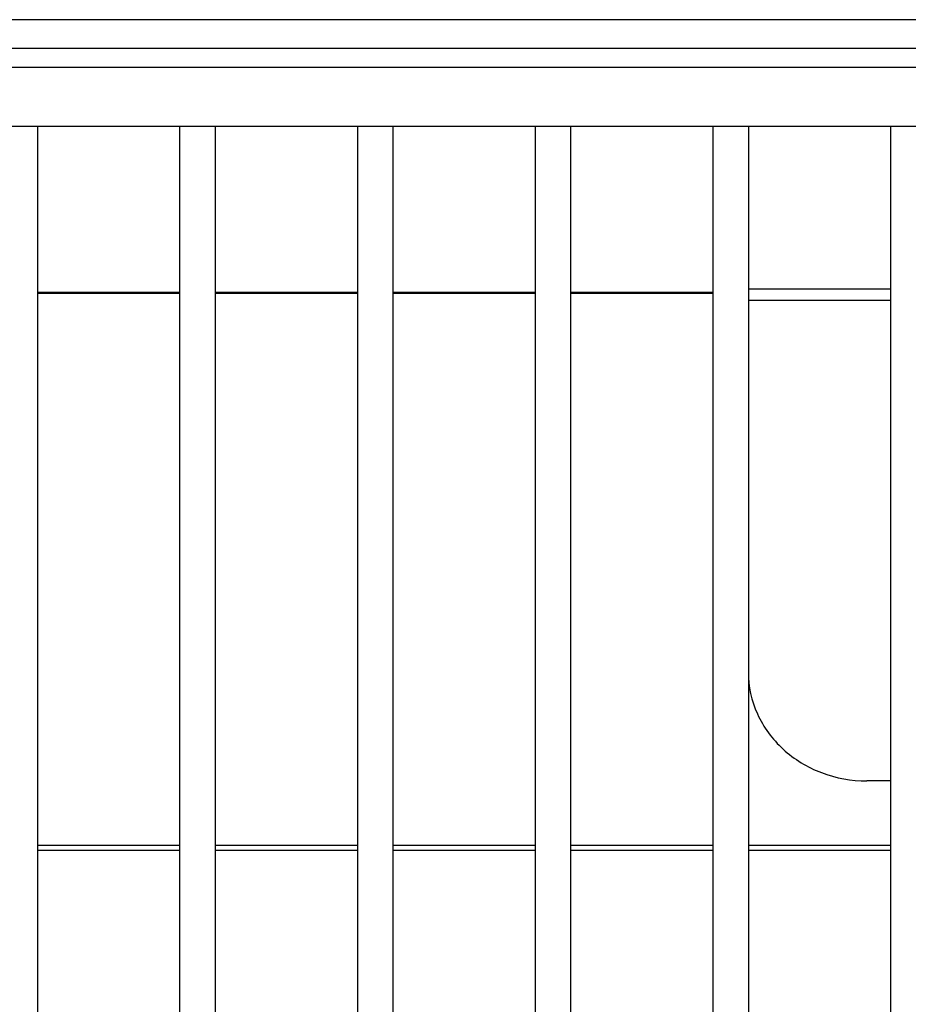
# Model space of a CAD drawing. Units: millimetres. Extents: x -2183 to 3660, y -1211 to 4520.
# Drawn here: x 3305 to 3380, y 1707 to 1791 of the extents above; entities that cross this region are included whole.
import ezdxf

# ---------------------------------------------------------------- set-up
doc = ezdxf.new("R2010")
doc.units = ezdxf.units.MM
doc.header["$LTSCALE"] = 19.36
doc.layers.get('0').update_dxf_attribs({"linetype": 'CONTINUOUS'})
doc.layers.add('02___PRT_ALL_AXES', color=7, linetype='CONTINUOUS')

msp = doc.modelspace()

# ---------------------------------------------------------------- linework, layer by layer
at = {"color": 7, "linetype": 'Continuous'}
for p, q in [((3520.824, 1790.519), (2995.824, 1790.519)), ((2394.824, 1786.519), (3584.824, 1786.519)), ((2394.824, 1781.519), (3584.824, 1781.519)), ((3306.324, 1781.519), (3306.324, 1640.019)), ((3318.324, 1781.519), (3318.324, 1640.019)), ((3321.324, 1781.519), (3321.324, 1640.019)), ((3333.324, 1781.519), (3333.324, 1640.019)), ((3336.324, 1781.519), (3336.324, 1640.019)), ((3348.324, 1781.519), (3348.324, 1640.019)), ((3351.324, 1781.519), (3351.324, 1640.019)), ((3363.324, 1781.519), (3363.324, 1640.019)), ((3366.324, 1781.519), (3366.324, 1640.019)), ((3378.324, 1781.519), (3378.324, 1640.019))]:
    msp.add_line(p, q, dxfattribs=at)
at = {"color": 9, "linetype": 'Continuous'}
for p, q in [((3318.324, 1767.396), (3306.324, 1767.396)), ((3333.324, 1767.396), (3321.324, 1767.396)), ((3348.324, 1767.396), (3336.324, 1767.396)), ((3363.324, 1767.396), (3351.324, 1767.396)), ((3318.324, 1720.82), (3306.324, 1720.82)), ((3333.324, 1720.82), (3321.324, 1720.82)), ((3348.324, 1720.82), (3336.324, 1720.82)), ((3363.324, 1720.82), (3351.324, 1720.82)), ((3378.324, 1720.82), (3366.324, 1720.82)), ((3318.324, 1720.397), (3306.324, 1720.397)), ((3333.324, 1720.397), (3321.324, 1720.397)), ((3348.324, 1720.397), (3336.324, 1720.397)), ((3363.324, 1720.397), (3351.324, 1720.397)), ((3378.324, 1720.397), (3366.324, 1720.397))]:
    msp.add_line(p, q, dxfattribs=at)
at = {"layer": '02___PRT_ALL_AXES', "color": 9, "linetype": 'Continuous'}
for p, q in [((3105.074, 1788.119), (3520.824, 1788.119)), ((3378.324, 1767.77), (3366.324, 1767.77)), ((3378.324, 1766.809), (3366.324, 1766.809))]:
    msp.add_line(p, q, dxfattribs=at)
at = {"layer": '02___PRT_ALL_AXES', "color": 7, "linetype": 'Continuous'}
for p, q in [((3306.324, 1767.519), (3318.324, 1767.519)), ((3321.324, 1767.519), (3333.324, 1767.519)), ((3336.324, 1767.519), (3348.324, 1767.519)), ((3351.324, 1767.519), (3363.324, 1767.519)), ((3378.324, 1726.261), (3376.324, 1726.261))]:
    msp.add_line(p, q, dxfattribs=at)
msp.add_open_spline([(3366.324, 1735.425), (3366.324, 1734.228), (3366.861, 1731.776), (3369.119, 1728.733), (3372.438, 1726.725), (3375.027, 1726.261), (3376.324, 1726.261)], degree=3, knots=[0, 0, 0, 0, 0.239842, 0.485756, 0.74001, 1, 1, 1, 1], dxfattribs=at)

doc.saveas('drawing.dxf')
